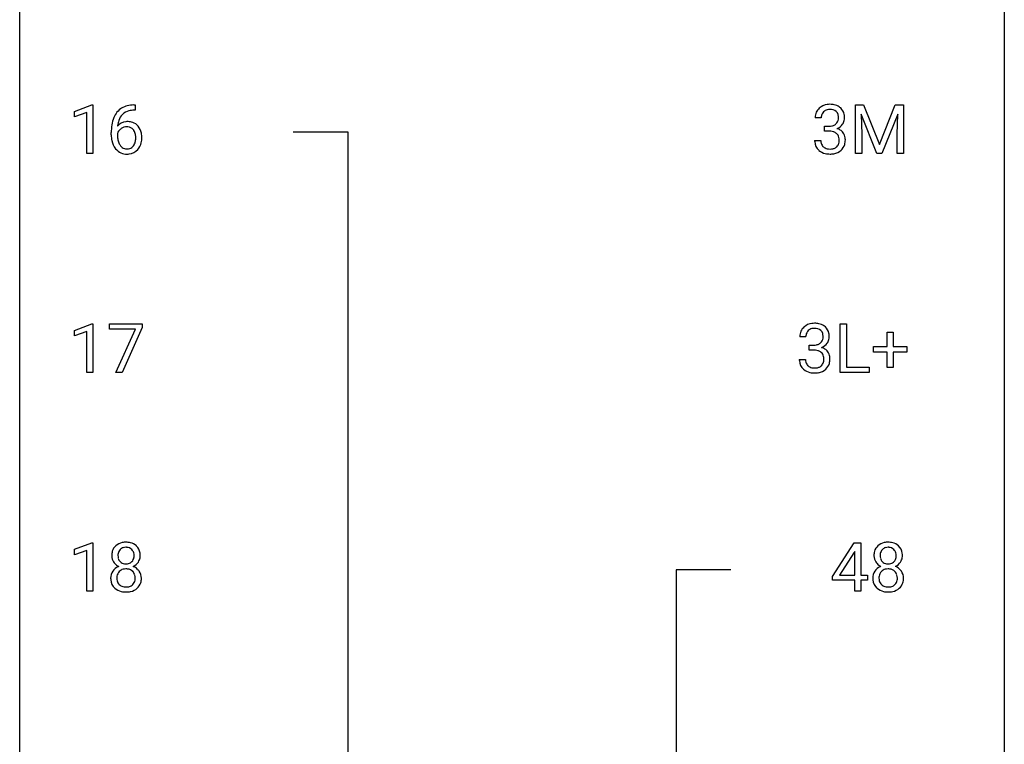
# Model space of a CAD drawing. Extents: x 3 to 27, y -3 to 219.
# Drawn here: x 3 to 27, y 101 to 119 of the extents above; entities that cross this region are included whole.
import ezdxf

# ---------------------------------------------------------------- set-up
doc = ezdxf.new("R2010")
doc.units = 0
doc.layers.add('DEFAULT_255_1_234', color=255, linetype='CONTINUOUS')
doc.layers.add('DEFAULT_255_2_778', color=255, linetype='CONTINUOUS')

msp = doc.modelspace()

# ---------------------------------------------------------------- linework, layer by layer
at = {"layer": 'DEFAULT_255_1_234'}
for p, q in [((4.101, 116.781), (4.526, 116.94)), ((4.526, 116.94), (4.55, 116.94)), ((4.55, 116.94), (4.55, 115.765)), ((5.541, 116.936), (5.568, 116.936)), ((5.568, 116.936), (5.568, 116.81)), ((22.988, 116.935), (23.187, 116.935)), ((22.988, 115.765), (22.988, 116.935)), ((23.187, 116.935), (23.57, 115.981)), ((23.57, 115.981), (23.952, 116.935)), ((23.952, 116.935), (24.152, 116.935)), ((24.152, 116.935), (24.152, 115.765)), ((4.101, 116.646), (4.101, 116.781)), ((4.4, 116.756), (4.101, 116.646)), ((4.4, 115.765), (4.4, 116.756)), ((5.568, 116.81), (5.541, 116.81)), ((23.51, 115.765), (23.127, 116.71)), ((23.127, 116.71), (23.142, 116.221)), ((24.012, 116.712), (23.628, 115.765)), ((23.998, 116.221), (24.012, 116.712)), ((22.163, 116.628), (22.015, 116.628)), ((4.994, 116.21), (4.994, 116.267)), ((5.143, 116.248), (5.143, 116.193)), ((22.242, 116.301), (22.242, 116.422)), ((22.242, 116.422), (22.354, 116.422)), ((22.354, 116.301), (22.242, 116.301)), ((23.142, 116.221), (23.142, 115.765)), ((23.998, 115.765), (23.998, 116.221)), ((22.004, 116.074), (22.154, 116.074)), ((4.55, 115.765), (4.4, 115.765)), ((23.142, 115.765), (22.988, 115.765)), ((23.628, 115.765), (23.51, 115.765)), ((24.152, 115.765), (23.998, 115.765)), ((4.101, 111.489), (4.526, 111.649)), ((4.101, 111.354), (4.101, 111.489)), ((4.4, 111.464), (4.101, 111.354)), ((4.4, 110.474), (4.4, 111.464)), ((4.526, 111.649), (4.55, 111.649)), ((4.55, 111.649), (4.55, 110.474)), ((4.949, 111.521), (4.949, 111.643)), ((4.949, 111.643), (5.74, 111.643)), ((5.582, 111.521), (4.949, 111.521)), ((5.1, 110.474), (5.582, 111.521)), ((5.74, 111.56), (5.256, 110.474)), ((5.74, 111.643), (5.74, 111.56)), ((22.617, 110.474), (22.617, 111.643)), ((22.617, 111.643), (22.772, 111.643)), ((22.772, 111.643), (22.772, 110.6)), ((21.792, 111.336), (21.644, 111.336)), ((23.755, 111.101), (23.755, 111.442)), ((23.755, 111.442), (23.905, 111.442)), ((23.905, 111.442), (23.905, 111.101)), ((21.871, 111.009), (21.871, 111.131)), ((21.871, 111.131), (21.983, 111.131)), ((21.983, 111.009), (21.871, 111.009)), ((23.429, 110.96), (23.429, 111.101)), ((23.429, 111.101), (23.755, 111.101)), ((23.905, 111.101), (24.231, 111.101)), ((24.231, 111.101), (24.231, 110.96)), ((21.633, 110.782), (21.783, 110.782)), ((23.755, 110.96), (23.429, 110.96)), ((23.755, 110.591), (23.755, 110.96)), ((24.231, 110.96), (23.905, 110.96)), ((23.905, 110.96), (23.905, 110.591)), ((22.772, 110.6), (23.326, 110.6)), ((23.326, 110.6), (23.326, 110.474)), ((23.905, 110.591), (23.755, 110.591)), ((4.55, 110.474), (4.4, 110.474)), ((5.256, 110.474), (5.1, 110.474)), ((23.326, 110.474), (22.617, 110.474)), ((4.101, 106.197), (4.526, 106.357)), ((4.526, 106.357), (4.55, 106.357)), ((4.55, 106.357), (4.55, 105.182)), ((22.439, 105.541), (22.963, 106.351)), ((22.963, 106.351), (23.121, 106.351)), ((23.121, 106.351), (23.121, 105.575)), ((4.101, 106.062), (4.101, 106.197)), ((4.4, 106.172), (4.101, 106.062)), ((4.4, 105.182), (4.4, 106.172)), ((22.954, 106.116), (22.608, 105.575)), ((22.972, 106.148), (22.954, 106.116)), ((22.972, 105.575), (22.972, 106.148)), ((22.439, 105.453), (22.439, 105.541)), ((22.608, 105.575), (22.972, 105.575)), ((23.121, 105.575), (23.284, 105.575)), ((23.284, 105.575), (23.284, 105.453)), ((22.972, 105.453), (22.439, 105.453)), ((22.972, 105.182), (22.972, 105.453)), ((23.284, 105.453), (23.121, 105.453)), ((23.121, 105.453), (23.121, 105.182)), ((4.55, 105.182), (4.4, 105.182)), ((23.121, 105.182), (22.972, 105.182))]:
    msp.add_line(p, q, dxfattribs=at)
for centre, radius, start, end in [((5.546, 116.232), 0.703, 90.3778, 103.5869), ((22.351, 116.598), 0.352, 96.9875, 131.9691), ((22.373, 116.473), 0.478, 89.8596, 97.7825), ((22.378, 116.447), 0.504, 78.3655, 90.4132), ((22.414, 116.613), 0.334, 56.6229, 78.6387), ((5.545, 116.431), 0.53, 141.4298, 157.8541), ((5.481, 116.476), 0.451, 102.8716, 140.8565), ((5.523, 116.443), 0.369, 134.5303, 161.6211), ((5.507, 116.454), 0.35, 104.2855, 133.8629), ((5.546, 116.31), 0.5, 90.6001, 104.5147), ((22.325, 116.632), 0.31, 155.3484, 180.7485), ((22.32, 116.629), 0.307, 131.5745, 154.4798), ((22.348, 116.641), 0.183, 133.8349, 173.5344), ((22.352, 116.635), 0.191, 103.2932, 133.5619), ((22.372, 116.556), 0.273, 89.5325, 103.5319), ((22.378, 116.528), 0.301, 76.1117, 90.7026), ((22.417, 116.667), 0.157, 13.9577, 77.6713), ((22.282, 116.627), 0.297, 359.1805, 15.0453), ((22.435, 116.65), 0.291, 47.0254, 56.0854), ((22.437, 116.654), 0.287, 10.9208, 46.7778), ((22.301, 116.623), 0.427, 359.6364, 11.6087), ((6.206, 116.274), 1.213, 171.4525, 180.3159), ((5.767, 116.342), 0.768, 157.9803, 171.6247), ((5.374, 116.227), 0.303, 95.8331, 138.9955), ((5.689, 116.385), 0.545, 161.285, 174.2077), ((5.397, 116.1), 0.433, 89.8754, 97.0544), ((5.401, 116.183), 0.349, 71.6408, 90.624), ((5.417, 116.239), 0.292, 39.6368, 71.019), ((22.42, 116.629), 0.257, 172.5097, 180.1367), ((22.375, 116.651), 0.226, 281.6692, 301.2943), ((22.392, 116.62), 0.191, 301.7833, 311.7545), ((22.401, 116.61), 0.177, 311.7324, 354.2802), ((22.435, 116.641), 0.297, 292.9802, 325.2392), ((22.328, 116.623), 0.251, 353.0938, 0.1181), ((22.42, 116.652), 0.315, 325.2334, 332.8746), ((22.485, 116.621), 0.243, 332.355, 359.7179), ((5.648, 116.206), 0.655, 179.6345, 191.7836), ((5.359, 116.171), 0.23, 145.2975, 160.266), ((5.829, 116.366), 0.687, 173.7811, 174.9255), ((5.377, 116.156), 0.252, 124.9745, 144.8959), ((5.372, 116.172), 0.237, 89.8751, 126.2072), ((5.373, 116.174), 0.235, 85.0141, 90.0513), ((5.38, 116.224), 0.184, 36.8251, 85.7416), ((5.338, 116.186), 0.241, 32.3035, 38.0827), ((5.307, 116.169), 0.276, 11.0482, 31.8146), ((5.179, 116.142), 0.407, 359.6214, 11.2839), ((5.353, 116.183), 0.376, 10.6587, 39.9044), ((5.198, 116.15), 0.535, 359.6826, 11.1326), ((22.351, 116.762), 0.339, 270.492, 281.8952), ((22.348, 115.846), 0.456, 84.0193, 89.3331), ((22.365, 115.982), 0.319, 71.901, 84.3554), ((22.4, 116.088), 0.207, 49.5089, 72.1836), ((22.419, 116.113), 0.176, 12.9498, 48.7551), ((22.407, 116.695), 0.357, 292.5402, 293.6925), ((22.447, 116.049), 0.331, 57.6435, 72.8625), ((22.482, 116.107), 0.263, 36.7249, 57.4698), ((22.481, 116.108), 0.263, 8.0545, 36.3561), ((5.454, 116.163), 0.456, 191.4116, 218.6078), ((5.667, 116.19), 0.523, 179.6514, 190.2856), ((5.497, 116.158), 0.351, 190.0945, 207.5098), ((5.441, 116.131), 0.288, 207.9583, 216.3251), ((5.321, 116.105), 0.261, 322.6008, 346.5182), ((5.205, 116.134), 0.38, 346.2582, 358.7742), ((5.103, 116.14), 0.482, 358.3755, 0.0098), ((5.361, 116.103), 0.367, 318.141, 347.6119), ((5.194, 116.143), 0.539, 347.2487, 0.4369), ((22.4, 116.074), 0.396, 179.9755, 183.2323), ((22.296, 116.061), 0.291, 181.8183, 229.6455), ((22.383, 116.072), 0.229, 179.4465, 196.2869), ((22.334, 116.058), 0.179, 196.5661, 227.7059), ((22.411, 116.055), 0.182, 315.0728, 345.0431), ((22.319, 116.082), 0.278, 344.5987, 357.927), ((22.332, 116.091), 0.265, 359.5048, 13.424), ((22.23, 116.088), 0.367, 357.4749, 0.0231), ((22.446, 116.063), 0.297, 311.636, 343.7652), ((22.357, 116.088), 0.389, 343.983, 0.5572), ((22.395, 116.093), 0.351, 359.8321, 8.587), ((5.366, 116.089), 0.341, 218.1665, 245.8781), ((5.407, 116.104), 0.245, 215.7661, 232.5457), ((5.366, 116.103), 0.354, 246.914, 270.7437), ((5.368, 116.055), 0.183, 232.8005, 270.6606), ((5.373, 116.091), 0.219, 269.3554, 288.4744), ((5.371, 116.206), 0.457, 269.8874, 276.7918), ((5.393, 116.076), 0.325, 275.6342, 317.8248), ((5.382, 116.056), 0.183, 289.1833, 322.9684), ((22.338, 116.107), 0.354, 229.4223, 256.8556), ((22.351, 116.077), 0.203, 227.7652, 257.8763), ((22.372, 116.246), 0.496, 256.6829, 270.4412), ((22.373, 116.171), 0.3, 257.4584, 270.4266), ((22.378, 116.2), 0.329, 269.5962, 280.8789), ((22.378, 116.25), 0.5, 269.7286, 280.3856), ((22.401, 116.085), 0.212, 280.6346, 299.8596), ((22.408, 116.106), 0.354, 279.783, 311.6256), ((22.42, 116.049), 0.171, 300.3576, 314.5518), ((21.954, 111.34), 0.31, 155.3484, 180.7485), ((21.949, 111.337), 0.307, 131.5745, 154.4798), ((21.98, 111.306), 0.352, 96.9875, 131.9691), ((21.977, 111.35), 0.183, 133.8349, 173.5344), ((21.981, 111.344), 0.191, 103.2932, 133.5619), ((22.001, 111.264), 0.273, 89.5325, 103.5319), ((22.002, 111.181), 0.478, 89.8596, 97.7825), ((22.007, 111.155), 0.504, 78.3655, 90.4132), ((22.007, 111.236), 0.301, 76.1117, 90.7026), ((22.046, 111.375), 0.157, 13.9577, 77.6713), ((22.043, 111.321), 0.334, 56.6229, 78.6387), ((22.064, 111.359), 0.291, 47.0254, 56.0854), ((22.066, 111.363), 0.287, 10.9208, 46.7778), ((22.049, 111.337), 0.257, 172.5097, 180.1367), ((22.03, 111.318), 0.177, 311.7324, 354.2802), ((21.911, 111.336), 0.297, 359.1805, 15.0453), ((21.957, 111.331), 0.251, 353.0938, 0.1181), ((22.049, 111.36), 0.315, 325.2334, 332.8746), ((22.114, 111.329), 0.243, 332.355, 359.7179), ((21.93, 111.331), 0.427, 359.6364, 11.6087), ((21.98, 111.47), 0.339, 270.492, 281.8952), ((21.977, 110.554), 0.456, 84.0193, 89.3331), ((21.994, 110.69), 0.319, 71.901, 84.3554), ((22.004, 111.36), 0.226, 281.6692, 301.2943), ((22.029, 110.796), 0.207, 49.5089, 72.1836), ((22.021, 111.329), 0.191, 301.7833, 311.7545), ((22.036, 111.403), 0.357, 292.5402, 293.6925), ((22.076, 110.758), 0.331, 57.6435, 72.8625), ((22.064, 111.35), 0.297, 292.9802, 325.2392), ((22.111, 110.815), 0.263, 36.7249, 57.4698), ((22.11, 110.816), 0.263, 8.0545, 36.3561), ((22.029, 110.782), 0.396, 179.9755, 183.2323), ((21.925, 110.769), 0.291, 181.8183, 229.6455), ((22.012, 110.78), 0.229, 179.4465, 196.2869), ((22.048, 110.821), 0.176, 12.9498, 48.7551), ((21.948, 110.79), 0.278, 344.5987, 357.927), ((21.961, 110.799), 0.265, 359.5048, 13.424), ((21.859, 110.796), 0.367, 357.4749, 0.0231), ((21.986, 110.796), 0.389, 343.983, 0.5572), ((22.024, 110.801), 0.351, 359.8321, 8.587), ((21.967, 110.816), 0.354, 229.4223, 256.8556), ((21.963, 110.767), 0.179, 196.5661, 227.7059), ((21.98, 110.785), 0.203, 227.7652, 257.8763), ((22.002, 110.879), 0.3, 257.4584, 270.4266), ((22.007, 110.908), 0.329, 269.5962, 280.8789), ((22.03, 110.794), 0.212, 280.6346, 299.8596), ((22.037, 110.814), 0.354, 279.783, 311.6256), ((22.049, 110.757), 0.171, 300.3576, 314.5518), ((22.04, 110.763), 0.182, 315.0728, 345.0431), ((22.075, 110.772), 0.297, 311.636, 343.7652), ((22.001, 110.954), 0.496, 256.6829, 270.4412), ((22.007, 110.958), 0.5, 269.7286, 280.3856), ((5.288, 106.074), 0.28, 132.2454, 164.5092), ((5.316, 106.041), 0.323, 100.7053, 132.1387), ((5.334, 106.066), 0.178, 105.923, 135.1663), ((5.347, 105.904), 0.464, 89.6733, 101.2449), ((5.347, 106.015), 0.23, 89.4776, 105.7298), ((5.353, 105.921), 0.446, 76.2877, 90.4586), ((5.35, 105.998), 0.248, 86.9834, 90.02), ((5.357, 106.059), 0.186, 44.3959, 88.2499), ((5.384, 106.043), 0.321, 47.824, 76.4267), ((5.406, 106.069), 0.286, 6.9169, 47.6261), ((23.72, 106.074), 0.28, 132.2454, 164.5092), ((23.749, 106.041), 0.323, 100.7053, 132.1387), ((23.767, 106.066), 0.178, 105.923, 135.1663), ((23.78, 105.904), 0.464, 89.6733, 101.2449), ((23.78, 106.015), 0.23, 89.4776, 105.7298), ((23.786, 105.921), 0.446, 76.2877, 90.4586), ((23.782, 105.998), 0.248, 86.9834, 90.02), ((23.79, 106.059), 0.186, 44.3959, 88.2499), ((23.816, 106.043), 0.321, 47.824, 76.4267), ((23.839, 106.069), 0.286, 6.9169, 47.6261), ((5.377, 106.05), 0.373, 164.6186, 180.5292), ((5.336, 106.046), 0.332, 179.9993, 181.1655), ((5.279, 106.042), 0.274, 180.4317, 213.2714), ((5.419, 106.045), 0.265, 168.3802, 180.3602), ((5.396, 106.042), 0.242, 179.503, 194.9127), ((5.336, 106.064), 0.18, 135.3053, 168.9882), ((5.337, 106.026), 0.182, 194.9722, 224.1944), ((5.359, 106.059), 0.185, 16.3252, 44.7913), ((5.358, 106.029), 0.186, 316.0413, 351.9163), ((5.311, 106.046), 0.234, 359.479, 16.0679), ((5.285, 106.043), 0.261, 351.1057, 0.1937), ((5.412, 106.044), 0.282, 338.8764, 0.5166), ((5.287, 106.047), 0.407, 359.842, 7.9694), ((23.81, 106.05), 0.373, 164.6186, 180.5292), ((23.769, 106.046), 0.332, 179.9993, 181.1655), ((23.712, 106.042), 0.274, 180.4317, 213.2714), ((23.851, 106.045), 0.265, 168.3802, 180.3602), ((23.829, 106.042), 0.242, 179.503, 194.9127), ((23.769, 106.064), 0.18, 135.3053, 168.9882), ((23.77, 106.026), 0.182, 194.9722, 224.1944), ((23.791, 106.059), 0.185, 16.3252, 44.7913), ((23.791, 106.029), 0.186, 316.0413, 351.9163), ((23.744, 106.046), 0.234, 359.479, 16.0679), ((23.718, 106.043), 0.261, 351.1057, 0.1937), ((23.845, 106.044), 0.282, 338.8764, 0.5166), ((23.72, 106.047), 0.407, 359.842, 7.9694), ((5.292, 105.489), 0.318, 115.5538, 145.6416), ((5.298, 106.055), 0.297, 213.3439, 222.6271), ((5.31, 106.068), 0.315, 222.9548, 244.1372), ((5.326, 105.428), 0.387, 113.2438, 116.2055), ((5.334, 106.024), 0.178, 224.2961, 262.0157), ((5.349, 106.097), 0.253, 261.125, 270.196), ((5.352, 106.078), 0.234, 269.4826, 285.0988), ((5.367, 106.021), 0.174, 285.1586, 315.9485), ((5.361, 106.115), 0.369, 296.0902, 297.3618), ((5.387, 105.459), 0.352, 47.9009, 67.1947), ((5.39, 106.066), 0.312, 296.7586, 325.7537), ((5.429, 106.039), 0.265, 325.8412, 338.4796), ((23.724, 105.489), 0.318, 115.5538, 145.6416), ((23.731, 106.055), 0.297, 213.3439, 222.6271), ((23.743, 106.068), 0.315, 222.9548, 244.1372), ((23.758, 105.428), 0.387, 113.2438, 116.2055), ((23.767, 106.024), 0.178, 224.2961, 262.0157), ((23.781, 106.097), 0.253, 261.125, 270.196), ((23.784, 106.078), 0.234, 269.4826, 285.0988), ((23.8, 106.021), 0.174, 285.1586, 315.9485), ((23.794, 106.115), 0.369, 296.0902, 297.3618), ((23.819, 105.459), 0.352, 47.9009, 67.1947), ((23.822, 106.066), 0.312, 296.7586, 325.7537), ((23.861, 106.039), 0.265, 325.8412, 338.4796), ((5.275, 105.501), 0.298, 145.6796, 180.626), ((5.393, 105.497), 0.415, 179.9315, 185.3255), ((5.414, 105.502), 0.287, 171.2652, 180.1859), ((5.397, 105.499), 0.27, 179.5155, 193.6467), ((5.333, 105.517), 0.205, 135.3399, 172.1044), ((5.328, 105.522), 0.199, 104.8856, 135.2448), ((5.346, 105.455), 0.268, 89.4959, 104.858), ((5.349, 105.431), 0.291, 82.2615, 90.144), ((5.363, 105.512), 0.21, 45.3029, 83.1921), ((5.368, 105.516), 0.203, 17.2923, 45.4627), ((5.321, 105.503), 0.251, 359.4454, 16.9256), ((5.295, 105.499), 0.277, 349.4146, 0.2931), ((5.406, 105.484), 0.32, 35.2362, 47.5514), ((5.432, 105.501), 0.289, 359.276, 35.4014), ((5.358, 105.494), 0.364, 343.1295, 0.5777), ((23.708, 105.501), 0.298, 145.6796, 180.626), ((23.826, 105.497), 0.415, 179.9315, 185.3255), ((23.846, 105.502), 0.287, 171.2652, 180.1859), ((23.829, 105.499), 0.27, 179.5155, 193.6467), ((23.766, 105.517), 0.205, 135.3399, 172.1044), ((23.761, 105.522), 0.199, 104.8856, 135.2448), ((23.778, 105.455), 0.268, 89.4959, 104.858), ((23.781, 105.431), 0.291, 82.2615, 90.144), ((23.796, 105.512), 0.21, 45.3029, 83.1921), ((23.801, 105.516), 0.203, 17.2923, 45.4627), ((23.754, 105.503), 0.251, 359.4454, 16.9256), ((23.728, 105.499), 0.277, 349.4146, 0.2931), ((23.839, 105.484), 0.32, 35.2362, 47.5514), ((23.865, 105.501), 0.289, 359.276, 35.4014), ((23.791, 105.494), 0.364, 343.1295, 0.5777), ((5.277, 105.479), 0.298, 184.0104, 228.5072), ((5.308, 105.517), 0.346, 228.7554, 257.8484), ((5.315, 105.478), 0.186, 193.3541, 225.8257), ((5.319, 105.485), 0.194, 226.418, 255.8554), ((5.345, 105.578), 0.291, 255.4656, 268.7986), ((5.349, 105.662), 0.375, 268.3465, 270.0105), ((5.352, 105.594), 0.307, 269.5759, 282.0823), ((5.374, 105.494), 0.205, 281.7523, 306.6056), ((5.389, 105.522), 0.352, 281.5474, 310.917), ((5.384, 105.478), 0.186, 307.135, 314.0278), ((5.38, 105.481), 0.19, 314.2553, 350.1693), ((5.43, 105.474), 0.288, 310.8497, 342.7448), ((23.709, 105.479), 0.298, 184.0104, 228.5072), ((23.74, 105.517), 0.346, 228.7554, 257.8484), ((23.748, 105.478), 0.186, 193.3541, 225.8257), ((23.752, 105.485), 0.194, 226.418, 255.8554), ((23.777, 105.578), 0.291, 255.4656, 268.7986), ((23.782, 105.662), 0.375, 268.3465, 270.0105), ((23.785, 105.594), 0.307, 269.5759, 282.0823), ((23.807, 105.494), 0.205, 281.7523, 306.6056), ((23.821, 105.522), 0.352, 281.5474, 310.917), ((23.817, 105.478), 0.186, 307.135, 314.0278), ((23.813, 105.481), 0.19, 314.2553, 350.1693), ((23.863, 105.474), 0.288, 310.8497, 342.7448), ((5.346, 105.677), 0.511, 257.4584, 270.4287), ((5.353, 105.677), 0.511, 269.6193, 281.979), ((23.778, 105.677), 0.511, 257.4584, 270.4287), ((23.786, 105.677), 0.511, 269.6193, 281.979)]:
    msp.add_arc(centre, radius, start, end, dxfattribs=at)
at = {"layer": 'DEFAULT_255_2_778'}
for p, q in [((2.778, -1.984), (2.778, 218.678)), ((26.591, 218.678), (26.591, -1.984)), ((9.393, 116.284), (10.716, 116.284)), ((10.716, 116.284), (10.716, 100.409)), ((19.976, 105.701), (18.653, 105.701)), ((18.653, 105.701), (18.653, 89.826))]:
    msp.add_line(p, q, dxfattribs=at)

doc.saveas('drawing.dxf')
